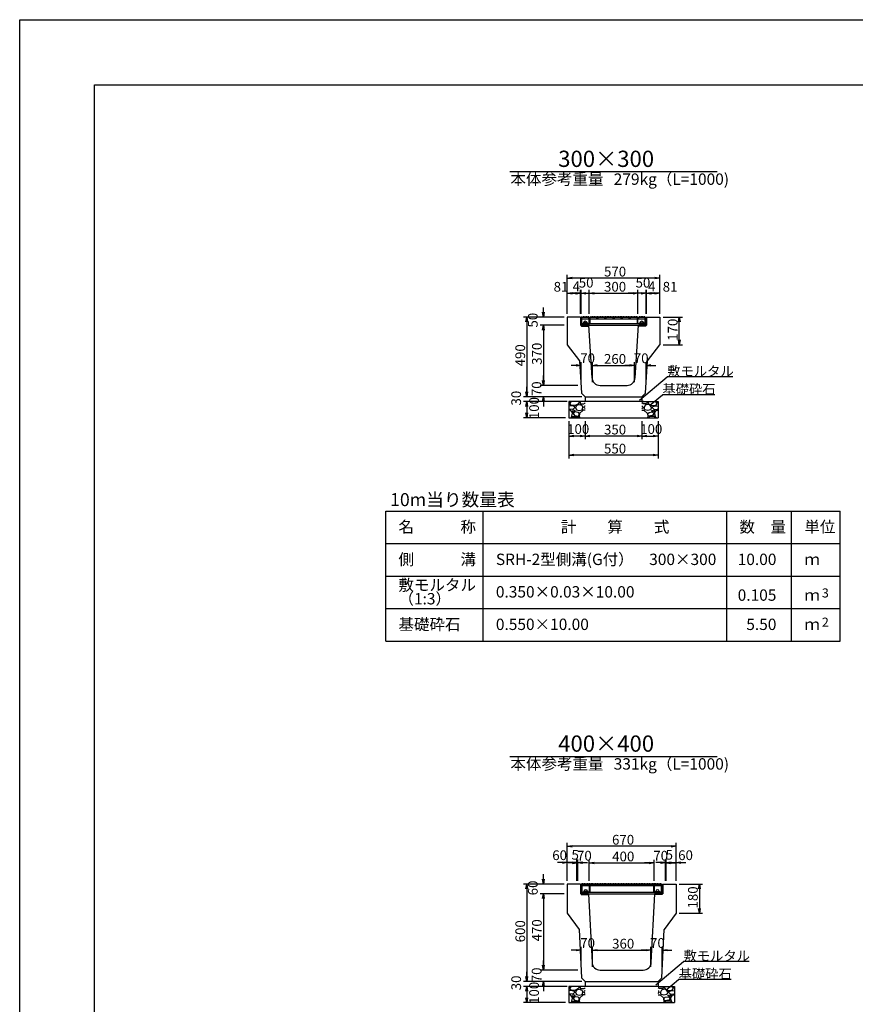
# Model space of a CAD drawing. Extents: x 43069 to 127169, y 14376 to 73776.
# Drawn here: x 43069 to 68802, y 43468 to 73776 of the extents above; entities that cross this region are included whole.
import ezdxf
from ezdxf.enums import TextEntityAlignment as Align

# ---------------------------------------------------------------- set-up
doc = ezdxf.new("R2010")
doc.units = 0
doc.header["$LTSCALE"] = 100
doc.header["$MEASUREMENT"] = 0
doc.layers.get('DEFPOINTS').update_dxf_attribs({"color": 8, "linetype": 'CONTINUOUS'})
for name, color, linetype in [('D-MTR-FRAM（材料表図枠）', 7, 'CONTINUOUS'), ('D-MTR-TXT(文字列）', 7, 'CONTINUOUS'), ('D-MTR（材料表タイトル）', 7, 'CONTINUOUS'), ('D-TTL(外枠）', 2, 'CONTINUOUS'), ('D-TTL-TXT（文字）', 7, 'CONTINUOUS')]:
    doc.layers.add(name, color=color, linetype=linetype)
for name, color, linetype, lineweight in [('D-STR-DIM（寸法）', 7, 'CONTINUOUS', 25), ('D-STR-HTXT（旗揚げ）', 7, 'CONTINUOUS', 25), ('D-STR-STR2（構造物）', 3, 'CONTINUOUS', 25), ('D-STR-STRn（構造物）', 7, 'CONTINUOUS', 25), ('D-STR-TXT（文字）', 7, 'CONTINUOUS', 25), ('D-STR（構造物外形線）', 1, 'CONTINUOUS', 50)]:
    doc.layers.add(name, color=color, linetype=linetype, lineweight=lineweight)
doc.styles.add('ＭＳ ゴシック', font='MS Gothic.ttf')
doc.styles.add('ＭＳゴシック', font='MS Gothic.ttf')

msp = doc.modelspace()

# ---------------------------------------------------------------- linework, layer by layer
at = {"layer": 'D-MTR-FRAM（材料表図枠）', "color": 2, "linetype": 'Continuous'}
for p, q in [((54340, 58650), (68340, 58650)), ((54340, 54650), (54340, 58650)), ((57340, 54650), (57340, 58650)), ((64840, 54650), (64840, 58650)), ((66840, 55450), (66840, 58650)), ((66840, 54650), (66840, 58650)), ((68340, 54650), (68340, 58650)), ((54340, 57650), (68340, 57650)), ((54340, 56650), (68340, 56650)), ((54340, 55650), (68340, 55650)), ((54340, 54650), (68340, 54650))]:
    msp.add_line(p, q, dxfattribs=at)
at = {"layer": 'D-STR-DIM（寸法）', "linetype": 'Continuous', "ltscale": 100}
for p, q in [((59931, 64721), (59931, 65922)), ((62631, 65822), (60081, 65822)), ((62781, 64721), (62781, 65922)), ((60206, 65356), (60056, 65356)), ((60356, 64721), (60356, 65456)), ((60606, 64721), (60606, 65456)), ((60606, 64721), (60606, 65456)), ((60756, 65356), (60906, 65356)), ((60756, 65356), (61956, 65356)), ((61956, 65356), (61806, 65356)), ((62106, 64721), (62106, 65456)), ((62106, 64721), (62106, 65456)), ((62356, 64721), (62356, 65456)), ((62506, 65356), (62656, 65356)), ((62881, 64621), (63478, 64621)), ((63378, 63921), (63378, 64471)), ((62881, 63771), (63478, 63771)), ((58683, 62321), (58683, 62471)), ((60381, 62171), (58583, 62171)), ((59881, 62021), (58583, 62021)), ((59926, 62021), (58583, 62021)), ((58683, 61871), (58683, 61721)), ((58683, 61871), (58683, 61671)), ((59881, 61521), (58583, 61521)), ((59981, 61421), (59981, 60273)), ((59981, 61421), (59981, 60860)), ((60481, 61421), (60481, 60860)), ((60481, 61421), (60481, 60860)), ((62231, 61421), (62231, 60860)), ((62231, 61421), (62231, 60860)), ((62731, 61421), (62731, 60273)), ((62731, 61421), (62731, 60860)), ((60331, 60960), (60131, 60960)), ((62081, 60960), (60631, 60960)), ((62381, 60960), (62581, 60960)), ((62581, 60373), (60131, 60373)), ((59931, 47271), (59931, 48434)), ((63131, 48334), (60081, 48334)), ((63281, 47271), (63281, 48434)), ((63381, 47171), (64100, 47171)), ((64000, 47021), (64000, 46421)), ((63381, 46271), (64100, 46271)), ((58683, 44321), (58683, 44471)), ((60381, 44171), (58583, 44171)), ((59881, 44021), (58583, 44021)), ((59926, 44021), (58583, 44021)), ((58683, 43871), (58683, 43721)), ((58683, 43871), (58683, 43671)), ((59881, 43521), (58583, 43521))]:
    msp.add_line(p, q, dxfattribs=at)
at = {"layer": 'D-STR-DIM（寸法）', "color": 7, "linetype": 'Continuous', "ltscale": 10}
for p, q in [((59931, 65822), (60081, 65847)), ((60081, 65797), (59931, 65822)), ((59931, 65822), (60081, 65822)), ((62631, 65847), (62781, 65822)), ((62781, 65822), (62631, 65797)), ((62781, 65822), (62631, 65822)), ((59931, 65356), (60081, 65381)), ((60081, 65331), (59931, 65356)), ((59931, 65356), (60081, 65356)), ((60186, 65381), (60336, 65356)), ((60186, 65381), (60336, 65356)), ((60336, 65356), (60186, 65331)), ((60336, 65356), (60186, 65356)), ((60336, 65356), (60186, 65331)), ((60336, 65356), (60186, 65356)), ((60206, 65381), (60356, 65356)), ((60356, 65356), (60206, 65331)), ((60356, 65356), (60206, 65356)), ((60356, 65356), (60506, 65381)), ((60506, 65331), (60356, 65356)), ((60356, 65356), (60506, 65356)), ((60606, 65356), (60756, 65381)), ((60606, 65356), (60756, 65381)), ((60756, 65331), (60606, 65356)), ((60606, 65356), (60756, 65356)), ((60756, 65331), (60606, 65356)), ((60606, 65356), (60756, 65356)), ((61956, 65381), (62106, 65356)), ((61956, 65381), (62106, 65356)), ((62106, 65356), (61956, 65331)), ((62106, 65356), (61956, 65356)), ((62106, 65356), (61956, 65331)), ((62106, 65356), (61956, 65356)), ((62206, 65381), (62356, 65356)), ((62356, 65356), (62206, 65331)), ((62356, 65356), (62206, 65356)), ((62356, 65356), (62506, 65381)), ((62506, 65331), (62356, 65356)), ((62356, 65356), (62506, 65356)), ((62376, 65356), (62526, 65381)), ((62376, 65356), (62526, 65381)), ((62526, 65331), (62376, 65356)), ((62376, 65356), (62526, 65356)), ((62526, 65331), (62376, 65356)), ((62376, 65356), (62526, 65356)), ((62631, 65381), (62781, 65356)), ((62781, 65356), (62631, 65331)), ((62781, 65356), (62631, 65356)), ((58658, 64471), (58683, 64621)), ((58683, 64621), (58708, 64471)), ((58683, 64621), (58683, 64471)), ((59196, 64621), (59171, 64771)), ((59221, 64771), (59196, 64621)), ((59196, 64621), (59196, 64771)), ((63353, 64471), (63378, 64621)), ((63378, 64621), (63403, 64471)), ((63378, 64621), (63378, 64471)), ((59171, 64221), (59196, 64371)), ((59171, 64221), (59196, 64371)), ((59196, 64371), (59221, 64221)), ((59196, 64371), (59196, 64221)), ((59196, 64371), (59221, 64221)), ((59196, 64371), (59196, 64221)), ((63378, 63771), (63353, 63921)), ((63403, 63921), (63378, 63771)), ((63378, 63771), (63378, 63921)), ((60206, 63160), (60356, 63135)), ((60356, 63135), (60206, 63110)), ((60356, 63135), (60206, 63135)), ((60706, 63135), (60856, 63160)), ((60706, 63135), (60856, 63160)), ((60856, 63110), (60706, 63135)), ((60706, 63135), (60856, 63135)), ((60856, 63110), (60706, 63135)), ((60706, 63135), (60856, 63135)), ((61856, 63160), (62006, 63135)), ((61856, 63160), (62006, 63135)), ((62006, 63135), (61856, 63110)), ((62006, 63135), (61856, 63135)), ((62006, 63135), (61856, 63110)), ((62006, 63135), (61856, 63135)), ((62356, 63135), (62506, 63160)), ((62506, 63110), (62356, 63135)), ((62356, 63135), (62506, 63135)), ((59196, 62521), (59171, 62671)), ((59196, 62521), (59171, 62671)), ((59221, 62671), (59196, 62521)), ((59196, 62521), (59196, 62671)), ((59221, 62671), (59196, 62521)), ((59196, 62521), (59196, 62671)), ((58683, 62171), (58658, 62321)), ((58683, 62171), (58658, 62321)), ((58708, 62321), (58683, 62171)), ((58683, 62171), (58683, 62321)), ((58708, 62321), (58683, 62171)), ((58683, 62171), (58683, 62321)), ((59171, 62021), (59196, 62171)), ((59196, 62171), (59221, 62021)), ((59196, 62171), (59196, 62021)), ((58658, 61871), (58683, 62021)), ((58658, 61871), (58683, 62021)), ((58683, 62021), (58708, 61871)), ((58683, 62021), (58683, 61871)), ((58683, 62021), (58708, 61871)), ((58683, 62021), (58683, 61871)), ((58683, 61521), (58658, 61671)), ((58708, 61671), (58683, 61521)), ((58683, 61521), (58683, 61671)), ((59981, 60960), (60131, 60985)), ((60131, 60935), (59981, 60960)), ((59981, 60960), (60131, 60960)), ((60331, 60985), (60481, 60960)), ((60481, 60960), (60331, 60935)), ((60481, 60960), (60331, 60960)), ((60481, 60960), (60631, 60985)), ((60631, 60935), (60481, 60960)), ((60481, 60960), (60631, 60960)), ((62081, 60985), (62231, 60960)), ((62231, 60960), (62081, 60935)), ((62231, 60960), (62081, 60960)), ((62231, 60960), (62381, 60985)), ((62381, 60935), (62231, 60960)), ((62231, 60960), (62381, 60960)), ((62581, 60985), (62731, 60960)), ((62731, 60960), (62581, 60935)), ((62731, 60960), (62581, 60960)), ((59981, 60373), (60131, 60398)), ((60131, 60348), (59981, 60373)), ((59981, 60373), (60131, 60373)), ((62581, 60398), (62731, 60373)), ((62731, 60373), (62581, 60348)), ((62731, 60373), (62581, 60373)), ((59931, 48334), (60081, 48359)), ((60081, 48309), (59931, 48334)), ((59931, 48334), (60081, 48334)), ((63131, 48359), (63281, 48334)), ((63281, 48334), (63131, 48309)), ((63281, 48334), (63131, 48334)), ((59781, 47855), (59931, 47830)), ((59931, 47830), (59781, 47805)), ((59931, 47830), (59781, 47830)), ((60081, 47855), (60231, 47830)), ((60231, 47830), (60081, 47805)), ((60231, 47830), (60081, 47830)), ((60106, 47844), (60256, 47819)), ((60256, 47819), (60106, 47794)), ((60256, 47819), (60106, 47819)), ((60231, 47830), (60381, 47855)), ((60381, 47805), (60231, 47830)), ((60231, 47830), (60381, 47830)), ((60256, 47830), (60406, 47855)), ((60406, 47805), (60256, 47830)), ((60256, 47830), (60406, 47830)), ((60606, 47819), (60756, 47844)), ((60606, 47819), (60756, 47844)), ((60756, 47794), (60606, 47819)), ((60606, 47819), (60756, 47819)), ((60756, 47794), (60606, 47819)), ((60606, 47819), (60756, 47819)), ((62456, 47844), (62606, 47819)), ((62456, 47844), (62606, 47819)), ((62606, 47819), (62456, 47794)), ((62606, 47819), (62456, 47819)), ((62606, 47819), (62456, 47794)), ((62606, 47819), (62456, 47819)), ((62806, 47855), (62956, 47830)), ((62956, 47830), (62806, 47805)), ((62956, 47830), (62806, 47830)), ((62831, 47855), (62981, 47830)), ((62981, 47830), (62831, 47805)), ((62981, 47830), (62831, 47830)), ((62956, 47819), (63106, 47844)), ((63106, 47794), (62956, 47819)), ((62956, 47819), (63106, 47819)), ((62981, 47830), (63131, 47855)), ((63131, 47805), (62981, 47830)), ((62981, 47830), (63131, 47830)), ((63281, 47830), (63431, 47855)), ((63431, 47805), (63281, 47830)), ((63281, 47830), (63431, 47830)), ((59196, 47171), (59171, 47321)), ((59221, 47321), (59196, 47171)), ((59196, 47171), (59196, 47321)), ((58658, 47021), (58683, 47171)), ((58683, 47171), (58708, 47021)), ((58683, 47171), (58683, 47021)), ((63975, 47021), (64000, 47171)), ((64000, 47171), (64025, 47021)), ((64000, 47171), (64000, 47021)), ((59171, 46721), (59196, 46871)), ((59171, 46721), (59196, 46871)), ((59196, 46871), (59221, 46721)), ((59196, 46871), (59196, 46721)), ((59196, 46871), (59221, 46721)), ((59196, 46871), (59196, 46721)), ((64000, 46271), (63975, 46421)), ((64025, 46421), (64000, 46271)), ((64000, 46271), (64000, 46421)), ((60206, 45160), (60356, 45135)), ((60706, 45135), (60856, 45160)), ((60706, 45135), (60856, 45160)), ((62356, 45160), (62506, 45135)), ((62356, 45160), (62506, 45135)), ((62856, 45135), (63006, 45160)), ((60356, 45135), (60206, 45110)), ((60356, 45135), (60206, 45135)), ((60856, 45110), (60706, 45135)), ((60706, 45135), (60856, 45135)), ((60856, 45110), (60706, 45135)), ((60706, 45135), (60856, 45135)), ((62506, 45135), (62356, 45110)), ((62506, 45135), (62356, 45135)), ((62506, 45135), (62356, 45110)), ((62506, 45135), (62356, 45135)), ((63006, 45110), (62856, 45135)), ((62856, 45135), (63006, 45135)), ((59196, 44521), (59171, 44671)), ((59196, 44521), (59171, 44671)), ((59221, 44671), (59196, 44521)), ((59196, 44521), (59196, 44671)), ((59221, 44671), (59196, 44521)), ((59196, 44521), (59196, 44671)), ((58683, 44171), (58658, 44321)), ((58683, 44171), (58658, 44321)), ((58708, 44321), (58683, 44171)), ((58683, 44171), (58683, 44321)), ((58708, 44321), (58683, 44171)), ((58683, 44171), (58683, 44321)), ((58658, 43871), (58683, 44021)), ((58658, 43871), (58683, 44021)), ((58683, 44021), (58708, 43871)), ((58683, 44021), (58683, 43871)), ((58683, 44021), (58708, 43871)), ((58683, 44021), (58683, 43871)), ((59171, 44021), (59196, 44171)), ((59196, 44171), (59221, 44021)), ((59196, 44171), (59196, 44021)), ((58683, 43521), (58658, 43671)), ((58708, 43671), (58683, 43521)), ((58683, 43521), (58683, 43671))]:
    msp.add_line(p, q, dxfattribs=at)
at = {"layer": 'D-STR-DIM（寸法）', "ltscale": 100}
for p, q in [((59931, 64721), (59931, 65456)), ((60186, 65356), (60036, 65356)), ((60081, 65356), (60186, 65356)), ((60336, 64721), (60336, 65456)), ((60336, 64721), (60336, 65456)), ((60356, 64721), (60356, 65456)), ((60506, 65356), (60656, 65356)), ((62206, 65356), (62056, 65356)), ((62356, 64721), (62356, 65456)), ((62376, 64721), (62376, 65456)), ((62376, 64721), (62376, 65456)), ((62526, 65356), (62676, 65356)), ((62631, 65356), (62526, 65356)), ((62781, 64721), (62781, 65456)), ((59196, 64771), (59196, 64921)), ((59831, 64621), (58583, 64621)), ((59831, 64621), (59096, 64621)), ((58683, 64471), (58683, 62321)), ((59831, 64371), (59096, 64371)), ((59831, 64371), (59096, 64371)), ((59196, 64221), (59196, 62671)), ((59196, 64221), (59196, 64071)), ((60206, 63135), (60056, 63135)), ((60356, 62621), (60356, 63235)), ((60706, 62621), (60706, 63235)), ((60706, 62621), (60706, 63235)), ((60856, 63135), (61856, 63135)), ((60856, 63135), (61006, 63135)), ((61856, 63135), (61706, 63135)), ((62006, 62621), (62006, 63235)), ((62006, 62621), (62006, 63235)), ((62356, 62621), (62356, 63235)), ((62506, 63135), (62656, 63135)), ((59196, 62671), (59196, 62821)), ((60256, 62521), (59096, 62521)), ((60256, 62521), (59096, 62521)), ((60381, 62171), (58583, 62171)), ((60381, 62171), (59096, 62171)), ((59196, 62021), (59196, 61871)), ((59931, 47271), (59931, 47930)), ((60231, 47271), (60231, 47930)), ((60231, 47271), (60231, 47930)), ((60256, 47271), (60256, 47930)), ((60256, 47271), (60256, 47919)), ((60606, 47271), (60606, 47919)), ((60606, 47271), (60606, 47919)), ((62606, 47271), (62606, 47919)), ((62606, 47271), (62606, 47919)), ((62956, 47271), (62956, 47930)), ((62956, 47271), (62956, 47919)), ((62981, 47271), (62981, 47930)), ((62981, 47271), (62981, 47930)), ((63281, 47271), (63281, 47930)), ((59781, 47830), (59631, 47830)), ((60081, 47830), (59931, 47830)), ((60106, 47819), (59956, 47819)), ((60381, 47830), (60531, 47830)), ((60406, 47830), (60556, 47830)), ((60756, 47819), (62456, 47819)), ((60756, 47819), (60906, 47819)), ((62456, 47819), (62306, 47819)), ((62806, 47830), (62656, 47830)), ((62831, 47830), (62681, 47830)), ((63106, 47819), (63256, 47819)), ((63131, 47830), (63281, 47830)), ((63431, 47830), (63581, 47830)), ((59196, 47321), (59196, 47471)), ((59831, 47171), (58583, 47171)), ((58683, 47021), (58683, 44321)), ((59831, 47171), (59096, 47171)), ((59831, 46871), (59096, 46871)), ((59831, 46871), (59096, 46871)), ((59196, 46721), (59196, 46571)), ((59196, 46721), (59196, 44671)), ((60356, 44621), (60356, 45235)), ((60706, 44621), (60706, 45235)), ((60706, 44621), (60706, 45235)), ((62506, 44621), (62506, 45235)), ((62506, 44621), (62506, 45235)), ((62856, 44621), (62856, 45235)), ((60206, 45135), (60056, 45135)), ((60856, 45135), (62356, 45135)), ((60856, 45135), (61006, 45135)), ((62356, 45135), (62206, 45135)), ((63006, 45135), (63156, 45135)), ((59196, 44671), (59196, 44821)), ((60256, 44521), (59096, 44521)), ((60256, 44521), (59096, 44521)), ((60381, 44171), (58583, 44171)), ((60381, 44171), (59096, 44171)), ((59196, 44021), (59196, 43871))]:
    msp.add_line(p, q, dxfattribs=at)
at = {"layer": 'D-STR-DIM（寸法）', "color": 7, "linetype": 'Continuous'}
for p, q in [((60568, 64378), (60403, 64378)), ((60403, 64378), (60403, 64371)), ((60403, 64371), (60486, 64371)), ((60555, 64441), (60417, 64441)), ((60417, 64441), (60417, 64378)), ((60417, 64378), (60555, 64378)), ((60451, 64378), (60451, 64441)), ((60486, 64371), (60568, 64371)), ((60521, 64378), (60521, 64441)), ((60555, 64378), (60555, 64441)), ((60568, 64371), (60568, 64378)), ((62143, 64379), (62308, 64379)), ((62143, 64371), (62143, 64379)), ((62226, 64371), (62143, 64371)), ((62157, 64441), (62295, 64441)), ((62157, 64379), (62157, 64441)), ((62295, 64379), (62157, 64379)), ((62191, 64379), (62191, 64441)), ((62308, 64371), (62226, 64371)), ((62261, 64379), (62261, 64441)), ((62295, 64441), (62295, 64379)), ((62308, 64379), (62308, 64371)), ((60583, 46879), (60418, 46879)), ((60418, 46879), (60418, 46871)), ((60418, 46871), (60501, 46871)), ((60570, 46941), (60432, 46941)), ((60432, 46941), (60432, 46879)), ((60432, 46879), (60570, 46879)), ((60466, 46879), (60466, 46941)), ((60501, 46871), (60583, 46871)), ((60536, 46879), (60536, 46941)), ((60570, 46879), (60570, 46941)), ((60583, 46871), (60583, 46879)), ((62628, 46879), (62793, 46879)), ((62628, 46871), (62628, 46879)), ((62711, 46871), (62628, 46871)), ((62642, 46941), (62780, 46941)), ((62642, 46879), (62642, 46941)), ((62780, 46879), (62642, 46879)), ((62676, 46879), (62676, 46941)), ((62793, 46871), (62711, 46871)), ((62746, 46879), (62746, 46941)), ((62780, 46941), (62780, 46879)), ((62793, 46879), (62793, 46871))]:
    msp.add_line(p, q, dxfattribs=at)
for centre in [(60486, 64441), (62226, 64441), (60501, 46941), (62711, 46941)]:
    msp.add_arc(centre, 55, 0, 180, dxfattribs=at)
at = {"layer": 'D-STR-HTXT（旗揚げ）', "color": 7, "linetype": 'Continuous', "ltscale": 100}
for p, q in [((58167, 69099), (64545, 69099)), ((58167, 51099), (64545, 51099))]:
    msp.add_line(p, q, dxfattribs=at)
at = {"layer": 'D-STR-HTXT（旗揚げ）', "linetype": 'Continuous', "ltscale": 10}
for p, q in [((62158, 62067), (63011, 62784)), ((65033, 62784), (63011, 62784)), ((62468, 61899), (62861, 62228)), ((64478, 62228), (62861, 62228)), ((62658, 44067), (63511, 44784)), ((65533, 44784), (63511, 44784)), ((62968, 43899), (63361, 44228)), ((64978, 44228), (63361, 44228))]:
    msp.add_line(p, q, dxfattribs=at)
at = {"layer": 'D-STR-STR2（構造物）', "color": 4, "linetype": 'Continuous'}
for p, q in [((60378, 64621), (60356, 64621)), ((60356, 64621), (60356, 64361)), ((60378, 64371), (60378, 64621)), ((60378, 64621), (60603, 64621)), ((60378, 64571), (60603, 64571)), ((60413, 64625), (60413, 64621)), ((60443, 64625), (60413, 64625)), ((60443, 64621), (60443, 64625)), ((60463, 64625), (60463, 64621)), ((60493, 64625), (60463, 64625)), ((60493, 64621), (60493, 64625)), ((60513, 64625), (60513, 64621)), ((60543, 64625), (60513, 64625)), ((60543, 64621), (60543, 64625)), ((60563, 64625), (60563, 64621)), ((60593, 64625), (60563, 64625)), ((60591, 64591), (60591, 64621)), ((60591, 64621), (60621, 64621)), ((60621, 64591), (60591, 64591)), ((60593, 64621), (60593, 64625)), ((60603, 64621), (60626, 64621)), ((60603, 64421), (60603, 64621)), ((60621, 64621), (60621, 64591)), ((60626, 64621), (62086, 64621)), ((60626, 64621), (60626, 64421)), ((60626, 64571), (62086, 64571)), ((60646, 64625), (60646, 64621)), ((60676, 64625), (60646, 64625)), ((60676, 64621), (60676, 64625)), ((60696, 64625), (60696, 64621)), ((60726, 64625), (60696, 64625)), ((60726, 64621), (60726, 64625)), ((60746, 64625), (60746, 64621)), ((60776, 64625), (60746, 64625)), ((60776, 64621), (60776, 64625)), ((60796, 64625), (60796, 64621)), ((60826, 64625), (60796, 64625)), ((60826, 64621), (60826, 64625)), ((60841, 64591), (60841, 64621)), ((60841, 64621), (60871, 64621)), ((60871, 64591), (60841, 64591)), ((60846, 64625), (60846, 64621)), ((60876, 64625), (60846, 64625)), ((60871, 64621), (60871, 64591)), ((60876, 64621), (60876, 64625)), ((60896, 64625), (60896, 64621)), ((60926, 64625), (60896, 64625)), ((60926, 64621), (60926, 64625)), ((60946, 64625), (60946, 64621)), ((60976, 64625), (60946, 64625)), ((60976, 64621), (60976, 64625)), ((60996, 64625), (60996, 64621)), ((61026, 64625), (60996, 64625)), ((61026, 64621), (61026, 64625)), ((61046, 64625), (61046, 64621)), ((61076, 64625), (61046, 64625)), ((61076, 64621), (61076, 64625)), ((61091, 64591), (61091, 64621)), ((61091, 64621), (61121, 64621)), ((61121, 64591), (61091, 64591)), ((61096, 64625), (61096, 64621)), ((61126, 64625), (61096, 64625)), ((61121, 64621), (61121, 64591)), ((61126, 64621), (61126, 64625)), ((61146, 64625), (61146, 64621)), ((61176, 64625), (61146, 64625)), ((61176, 64621), (61176, 64625)), ((61196, 64625), (61196, 64621)), ((61226, 64625), (61196, 64625)), ((61226, 64621), (61226, 64625)), ((61246, 64625), (61246, 64621)), ((61276, 64625), (61246, 64625)), ((61276, 64621), (61276, 64625)), ((61296, 64625), (61296, 64621)), ((61326, 64625), (61296, 64625)), ((61326, 64621), (61326, 64625)), ((61341, 64591), (61341, 64621)), ((61341, 64621), (61371, 64621)), ((61371, 64591), (61341, 64591)), ((61346, 64625), (61346, 64621)), ((61376, 64625), (61346, 64625)), ((61371, 64621), (61371, 64591)), ((61376, 64621), (61376, 64625)), ((61396, 64625), (61396, 64621)), ((61426, 64625), (61396, 64625)), ((61426, 64621), (61426, 64625)), ((61446, 64625), (61446, 64621)), ((61476, 64625), (61446, 64625)), ((61476, 64621), (61476, 64625)), ((61496, 64625), (61496, 64621)), ((61526, 64625), (61496, 64625)), ((61526, 64621), (61526, 64625)), ((61546, 64625), (61546, 64621)), ((61576, 64625), (61546, 64625)), ((61576, 64621), (61576, 64625)), ((61591, 64591), (61591, 64621)), ((61591, 64621), (61621, 64621)), ((61621, 64591), (61591, 64591)), ((61596, 64625), (61596, 64621)), ((61626, 64625), (61596, 64625)), ((61621, 64621), (61621, 64591)), ((61626, 64621), (61626, 64625)), ((61646, 64625), (61646, 64621)), ((61676, 64625), (61646, 64625)), ((61676, 64621), (61676, 64625)), ((61696, 64625), (61696, 64621)), ((61726, 64625), (61696, 64625)), ((61726, 64621), (61726, 64625)), ((61746, 64625), (61746, 64621)), ((61776, 64625), (61746, 64625)), ((61776, 64621), (61776, 64625)), ((61796, 64625), (61796, 64621)), ((61826, 64625), (61796, 64625)), ((61826, 64621), (61826, 64625)), ((61841, 64591), (61841, 64621)), ((61841, 64621), (61871, 64621)), ((61871, 64591), (61841, 64591)), ((61846, 64625), (61846, 64621)), ((61876, 64625), (61846, 64625)), ((61871, 64621), (61871, 64591)), ((61876, 64621), (61876, 64625)), ((61896, 64625), (61896, 64621)), ((61926, 64625), (61896, 64625)), ((61926, 64621), (61926, 64625)), ((61946, 64625), (61946, 64621)), ((61976, 64625), (61946, 64625)), ((61976, 64621), (61976, 64625)), ((61996, 64625), (61996, 64621)), ((62026, 64625), (61996, 64625)), ((62026, 64621), (62026, 64625)), ((62046, 64625), (62046, 64621)), ((62076, 64625), (62046, 64625)), ((62076, 64621), (62076, 64625)), ((62108, 64621), (62086, 64621)), ((62086, 64621), (62086, 64421)), ((62091, 64591), (62091, 64621)), ((62091, 64621), (62121, 64621)), ((62121, 64591), (62091, 64591)), ((62108, 64621), (62333, 64621)), ((62108, 64421), (62108, 64621)), ((62108, 64571), (62333, 64571)), ((62121, 64621), (62121, 64591)), ((62143, 64625), (62143, 64621)), ((62173, 64625), (62143, 64625)), ((62173, 64621), (62173, 64625)), ((62193, 64625), (62193, 64621)), ((62223, 64625), (62193, 64625)), ((62223, 64621), (62223, 64625)), ((62243, 64625), (62243, 64621)), ((62273, 64625), (62243, 64625)), ((62273, 64621), (62273, 64625)), ((62293, 64625), (62293, 64621)), ((62323, 64625), (62293, 64625)), ((62323, 64621), (62323, 64625)), ((62333, 64621), (62356, 64621)), ((62333, 64371), (62333, 64621)), ((62356, 64621), (62356, 64361)), ((60371, 64346), (60598, 64346)), ((60378, 64421), (60603, 64421)), ((60598, 64371), (60378, 64371)), ((60378, 64371), (60603, 64371)), ((60598, 64346), (60598, 64371)), ((60626, 64421), (60603, 64421)), ((60626, 64371), (60603, 64371)), ((60626, 64421), (62086, 64421)), ((60626, 64371), (62086, 64371)), ((62086, 64421), (62108, 64421)), ((62086, 64371), (62108, 64371)), ((62108, 64421), (62333, 64421)), ((62108, 64371), (62333, 64371)), ((62113, 64371), (62333, 64371)), ((62113, 64346), (62113, 64371)), ((62341, 64346), (62113, 64346)), ((60378, 47171), (60356, 47171)), ((60356, 47171), (60356, 46846)), ((60378, 46921), (60378, 47171)), ((60378, 47171), (60378, 46871)), ((60378, 47171), (60603, 47171)), ((60378, 47121), (60603, 47121)), ((60393, 47175), (60393, 47171)), ((60423, 47175), (60393, 47175)), ((60423, 47171), (60423, 47175)), ((60443, 47175), (60443, 47171)), ((60473, 47175), (60443, 47175)), ((60473, 47171), (60473, 47175)), ((60493, 47175), (60493, 47171)), ((60523, 47175), (60493, 47175)), ((60523, 47171), (60523, 47175)), ((60543, 47175), (60543, 47171)), ((60573, 47175), (60543, 47175)), ((60573, 47171), (60573, 47175)), ((60591, 47141), (60591, 47171)), ((60591, 47171), (60603, 47171)), ((60603, 47141), (60591, 47141)), ((60593, 47175), (60593, 47171)), ((60623, 47175), (60593, 47175)), ((60603, 47171), (60603, 46921)), ((60626, 47171), (60603, 47171)), ((60603, 47171), (60603, 46921)), ((60603, 47171), (60621, 47171)), ((60603, 47171), (60626, 47171)), ((60623, 47171), (60623, 47175)), ((60626, 47171), (60626, 46921)), ((60626, 46921), (60626, 47171)), ((60626, 47171), (62586, 47171)), ((60626, 47121), (62586, 47121)), ((60643, 47175), (60643, 47171)), ((60673, 47175), (60643, 47175)), ((60673, 47171), (60673, 47175)), ((60693, 47175), (60693, 47171)), ((60723, 47175), (60693, 47175)), ((60723, 47171), (60723, 47175)), ((60743, 47175), (60743, 47171)), ((60773, 47175), (60743, 47175)), ((60773, 47171), (60773, 47175)), ((60793, 47175), (60793, 47171)), ((60823, 47175), (60793, 47175)), ((60823, 47171), (60823, 47175)), ((60841, 47141), (60841, 47171)), ((60841, 47171), (60871, 47171)), ((60871, 47141), (60841, 47141)), ((60843, 47175), (60843, 47171)), ((60873, 47175), (60843, 47175)), ((60871, 47171), (60871, 47141)), ((60873, 47171), (60873, 47175)), ((60893, 47175), (60893, 47171)), ((60923, 47175), (60893, 47175)), ((60923, 47171), (60923, 47175)), ((60943, 47175), (60943, 47171)), ((60973, 47175), (60943, 47175)), ((60973, 47171), (60973, 47175)), ((60993, 47175), (60993, 47171)), ((61023, 47175), (60993, 47175)), ((61023, 47171), (61023, 47175)), ((61043, 47175), (61043, 47171)), ((61073, 47175), (61043, 47175)), ((61073, 47171), (61073, 47175)), ((61091, 47141), (61091, 47171)), ((61091, 47171), (61121, 47171)), ((61121, 47141), (61091, 47141)), ((61093, 47175), (61093, 47171)), ((61123, 47175), (61093, 47175)), ((61121, 47171), (61121, 47141)), ((61123, 47171), (61123, 47175)), ((61143, 47175), (61143, 47171)), ((61173, 47175), (61143, 47175)), ((61173, 47171), (61173, 47175)), ((61193, 47175), (61193, 47171)), ((61223, 47175), (61193, 47175)), ((61223, 47171), (61223, 47175)), ((61243, 47175), (61243, 47171)), ((61273, 47175), (61243, 47175)), ((61273, 47171), (61273, 47175)), ((61293, 47175), (61293, 47171)), ((61323, 47175), (61293, 47175)), ((61323, 47171), (61323, 47175)), ((61341, 47141), (61341, 47171)), ((61341, 47171), (61371, 47171)), ((61371, 47141), (61341, 47141)), ((61343, 47175), (61343, 47171)), ((61373, 47175), (61343, 47175)), ((61371, 47171), (61371, 47141)), ((61373, 47171), (61373, 47175)), ((61393, 47175), (61393, 47171)), ((61423, 47175), (61393, 47175)), ((61423, 47171), (61423, 47175)), ((61443, 47175), (61443, 47171)), ((61473, 47175), (61443, 47175)), ((61473, 47171), (61473, 47175)), ((61493, 47175), (61493, 47171)), ((61523, 47175), (61493, 47175)), ((61523, 47171), (61523, 47175)), ((61543, 47175), (61543, 47171)), ((61573, 47175), (61543, 47175)), ((61573, 47171), (61573, 47175)), ((61591, 47141), (61591, 47171)), ((61591, 47171), (61621, 47171)), ((61621, 47141), (61591, 47141)), ((61593, 47175), (61593, 47171)), ((61623, 47175), (61593, 47175)), ((61621, 47171), (61621, 47141)), ((61623, 47171), (61623, 47175)), ((61643, 47175), (61643, 47171)), ((61673, 47175), (61643, 47175)), ((61673, 47171), (61673, 47175)), ((61693, 47175), (61693, 47171)), ((61723, 47175), (61693, 47175)), ((61723, 47171), (61723, 47175)), ((61743, 47175), (61743, 47171)), ((61773, 47175), (61743, 47175)), ((61773, 47171), (61773, 47175)), ((61793, 47175), (61793, 47171)), ((61823, 47175), (61793, 47175)), ((61823, 47171), (61823, 47175)), ((61841, 47141), (61841, 47171)), ((61841, 47171), (61871, 47171)), ((61871, 47141), (61841, 47141)), ((61843, 47175), (61843, 47171)), ((61873, 47175), (61843, 47175)), ((61871, 47171), (61871, 47141)), ((61873, 47171), (61873, 47175)), ((61893, 47175), (61893, 47171)), ((61923, 47175), (61893, 47175)), ((61923, 47171), (61923, 47175)), ((61943, 47175), (61943, 47171)), ((61973, 47175), (61943, 47175)), ((61973, 47171), (61973, 47175)), ((61993, 47175), (61993, 47171)), ((62023, 47175), (61993, 47175)), ((62023, 47171), (62023, 47175)), ((62043, 47175), (62043, 47171)), ((62073, 47175), (62043, 47175)), ((62073, 47171), (62073, 47175)), ((62091, 47141), (62091, 47171)), ((62091, 47171), (62121, 47171)), ((62121, 47141), (62091, 47141)), ((62093, 47175), (62093, 47171)), ((62123, 47175), (62093, 47175)), ((62121, 47171), (62121, 47141)), ((62123, 47171), (62123, 47175)), ((62143, 47175), (62143, 47171)), ((62173, 47175), (62143, 47175)), ((62173, 47171), (62173, 47175)), ((62193, 47175), (62193, 47171)), ((62223, 47175), (62193, 47175)), ((62223, 47171), (62223, 47175)), ((62243, 47175), (62243, 47171)), ((62273, 47175), (62243, 47175)), ((62273, 47171), (62273, 47175)), ((62293, 47175), (62293, 47171)), ((62323, 47175), (62293, 47175)), ((62323, 47171), (62323, 47175)), ((62341, 47141), (62341, 47171)), ((62341, 47171), (62371, 47171)), ((62371, 47141), (62341, 47141)), ((62343, 47175), (62343, 47171)), ((62373, 47175), (62343, 47175)), ((62371, 47171), (62371, 47141)), ((62373, 47171), (62373, 47175)), ((62393, 47175), (62393, 47171)), ((62423, 47175), (62393, 47175)), ((62423, 47171), (62423, 47175)), ((62443, 47175), (62443, 47171)), ((62473, 47175), (62443, 47175)), ((62473, 47171), (62473, 47175)), ((62493, 47175), (62493, 47171)), ((62523, 47175), (62493, 47175)), ((62523, 47171), (62523, 47175)), ((62543, 47175), (62543, 47171)), ((62573, 47175), (62543, 47175)), ((62573, 47171), (62573, 47175)), ((62586, 47171), (62586, 46921)), ((62608, 47171), (62586, 47171)), ((62586, 47171), (62586, 46921)), ((62586, 47171), (62608, 47171)), ((62591, 47171), (62608, 47171)), ((62593, 47175), (62593, 47171)), ((62623, 47175), (62593, 47175)), ((62608, 47171), (62608, 46921)), ((62608, 46921), (62608, 47171)), ((62608, 47171), (62621, 47171)), ((62608, 47171), (62833, 47171)), ((62621, 47141), (62608, 47141)), ((62608, 47121), (62833, 47121)), ((62621, 47171), (62621, 47141)), ((62623, 47171), (62623, 47175)), ((62643, 47175), (62643, 47171)), ((62673, 47175), (62643, 47175)), ((62673, 47171), (62673, 47175)), ((62693, 47175), (62693, 47171)), ((62723, 47175), (62693, 47175)), ((62723, 47171), (62723, 47175)), ((62743, 47175), (62743, 47171)), ((62773, 47175), (62743, 47175)), ((62773, 47171), (62773, 47175)), ((62793, 47175), (62793, 47171)), ((62823, 47175), (62793, 47175)), ((62823, 47171), (62823, 47175)), ((62833, 47171), (62856, 47171)), ((62833, 46921), (62833, 47171)), ((62833, 47171), (62833, 46871)), ((62856, 47171), (62856, 46846)), ((60356, 46871), (60356, 46846)), ((60356, 46846), (60598, 46846)), ((60378, 46921), (60603, 46921)), ((60378, 46871), (62833, 46871)), ((60598, 46846), (60598, 46871)), ((60603, 46921), (60626, 46921)), ((60603, 46921), (60626, 46921)), ((60626, 46921), (62586, 46921)), ((62586, 46921), (62608, 46921)), ((62586, 46921), (62608, 46921)), ((62608, 46921), (62833, 46921)), ((62613, 46846), (62613, 46871)), ((62856, 46846), (62613, 46846)), ((62856, 46871), (62856, 46846))]:
    msp.add_line(p, q, dxfattribs=at)
at = {"layer": 'D-STR-STR2（構造物）', "color": 4, "linetype": 'Continuous', "lineweight": -3}
msp.add_line((60583, 64371), (62128, 64371), dxfattribs=at)
at = {"layer": 'D-STR-STR2（構造物）', "color": 4, "linetype": 'Continuous'}
for centre, start, end in [((60371, 64361), 180, 270), ((62341, 64361), 270, 0)]:
    msp.add_arc(centre, 15, start, end, dxfattribs=at)
at = {"layer": 'D-STR-STRn（構造物）', "color": 7, "linetype": 'Continuous', "ltscale": 100}
for p, q in [((60481, 62171), (60481, 62021)), ((62231, 62171), (62231, 62021)), ((60481, 62021), (59981, 62021)), ((59981, 62021), (59981, 61521)), ((59981, 61978), (60037, 62021)), ((60057, 61890), (59981, 61882)), ((60012, 61966), (60061, 62021)), ((60048, 61906), (60013, 61966)), ((60171, 61897), (60046, 61907)), ((60157, 61866), (60057, 61891)), ((60162, 61841), (60117, 61791)), ((60162, 61841), (60157, 61866)), ((60277, 61951), (60172, 61896)), ((60186, 61841), (60216, 61771)), ((60192, 61841), (60222, 61911)), ((60222, 61911), (60302, 61936)), ((60297, 62021), (60277, 61951)), ((60302, 61936), (60382, 61906)), ((60314, 62021), (60341, 61957)), ((60341, 61956), (60446, 61951)), ((60382, 61906), (60412, 61841)), ((60387, 61771), (60412, 61841)), ((60447, 61951), (60481, 61978)), ((60447, 61841), (60462, 61881)), ((60481, 61805), (60447, 61843)), ((60481, 61882), (60462, 61880)), ((62281, 62021), (60481, 62021)), ((62231, 62021), (62731, 62021)), ((62265, 61951), (62231, 61978)), ((62231, 61882), (62250, 61880)), ((62231, 61805), (62265, 61843)), ((62265, 61841), (62250, 61881)), ((62370, 61956), (62265, 61951)), ((62330, 61906), (62300, 61841)), ((62325, 61771), (62300, 61841)), ((62410, 61936), (62330, 61906)), ((62398, 62021), (62371, 61957)), ((62490, 61911), (62410, 61936)), ((62415, 62021), (62435, 61951)), ((62435, 61951), (62540, 61896)), ((62520, 61841), (62490, 61911)), ((62525, 61841), (62495, 61771)), ((62540, 61897), (62665, 61907)), ((62550, 61841), (62555, 61866)), ((62550, 61841), (62595, 61791)), ((62555, 61866), (62655, 61891)), ((62700, 61966), (62650, 62021)), ((62655, 61890), (62731, 61882)), ((62664, 61906), (62699, 61966)), ((62731, 61978), (62675, 62021)), ((62731, 62021), (62731, 61521)), ((60002, 61783), (59981, 61805)), ((60042, 61750), (59981, 61756)), ((60116, 61791), (60001, 61781)), ((60037, 61521), (60057, 61536)), ((60098, 61661), (60043, 61751)), ((60057, 61536), (60097, 61661)), ((60061, 61521), (60102, 61566)), ((60127, 61761), (60092, 61746)), ((60092, 61746), (60112, 61696)), ((60102, 61566), (60232, 61566)), ((60112, 61696), (60187, 61741)), ((60162, 61701), (60112, 61651)), ((60112, 61651), (60152, 61591)), ((60187, 61741), (60127, 61761)), ((60152, 61591), (60277, 61576)), ((60262, 61686), (60162, 61701)), ((60216, 61771), (60301, 61746)), ((60232, 61567), (60297, 61522)), ((60303, 61650), (60263, 61685)), ((60277, 61576), (60302, 61621)), ((60301, 61552), (60314, 61521)), ((60302, 61746), (60387, 61771)), ((60307, 61656), (60302, 61551)), ((60302, 61621), (60302, 61651)), ((60422, 61761), (60307, 61656)), ((60481, 61756), (60422, 61760)), ((62231, 61756), (62290, 61760)), ((62290, 61761), (62405, 61656)), ((62410, 61746), (62325, 61771)), ((62411, 61552), (62398, 61521)), ((62405, 61656), (62410, 61551)), ((62409, 61650), (62449, 61685)), ((62495, 61771), (62410, 61746)), ((62410, 61621), (62410, 61651)), ((62435, 61576), (62410, 61621)), ((62480, 61567), (62415, 61522)), ((62560, 61591), (62435, 61576)), ((62449, 61686), (62549, 61701)), ((62610, 61566), (62480, 61566)), ((62525, 61741), (62585, 61761)), ((62600, 61696), (62525, 61741)), ((62550, 61701), (62600, 61651)), ((62600, 61651), (62560, 61591)), ((62585, 61761), (62620, 61746)), ((62595, 61791), (62710, 61781)), ((62620, 61746), (62600, 61696)), ((62650, 61521), (62610, 61566)), ((62614, 61661), (62669, 61751)), ((62655, 61536), (62615, 61661)), ((62675, 61521), (62655, 61536)), ((62670, 61750), (62731, 61756)), ((62710, 61783), (62731, 61805)), ((60481, 44021), (59981, 44021)), ((59981, 44021), (59981, 43521)), ((59981, 43978), (60037, 44021)), ((60012, 43966), (60061, 44021)), ((60048, 43906), (60013, 43966)), ((60277, 43951), (60172, 43896)), ((60297, 44021), (60277, 43951)), ((60314, 44021), (60341, 43957)), ((60341, 43956), (60446, 43951)), ((60447, 43951), (60481, 43978)), ((60481, 44171), (60481, 44021)), ((62731, 44021), (60481, 44021)), ((62731, 44171), (62731, 44021)), ((62731, 44021), (63231, 44021)), ((62765, 43951), (62731, 43978)), ((62870, 43956), (62765, 43951)), ((62898, 44021), (62871, 43957)), ((62915, 44021), (62935, 43951)), ((62935, 43951), (63040, 43896)), ((63200, 43966), (63150, 44021)), ((63164, 43906), (63199, 43966)), ((63231, 43978), (63175, 44021)), ((63231, 44021), (63231, 43521)), ((60057, 43890), (59981, 43882)), ((60002, 43783), (59981, 43805)), ((60042, 43750), (59981, 43756)), ((60116, 43791), (60001, 43781)), ((60098, 43661), (60043, 43751)), ((60171, 43897), (60046, 43907)), ((60157, 43866), (60057, 43891)), ((60057, 43536), (60097, 43661)), ((60127, 43761), (60092, 43746)), ((60092, 43746), (60112, 43696)), ((60112, 43696), (60187, 43741)), ((60162, 43701), (60112, 43651)), ((60112, 43651), (60152, 43591)), ((60162, 43841), (60117, 43791)), ((60187, 43741), (60127, 43761)), ((60162, 43841), (60157, 43866)), ((60262, 43686), (60162, 43701)), ((60186, 43841), (60216, 43771)), ((60192, 43841), (60222, 43911)), ((60216, 43771), (60301, 43746)), ((60222, 43911), (60302, 43936)), ((60303, 43650), (60263, 43685)), ((60302, 43936), (60382, 43906)), ((60302, 43746), (60387, 43771)), ((60307, 43656), (60302, 43551)), ((60302, 43621), (60302, 43651)), ((60422, 43761), (60307, 43656)), ((60382, 43906), (60412, 43841)), ((60387, 43771), (60412, 43841)), ((60481, 43756), (60422, 43760)), ((60447, 43841), (60462, 43881)), ((60481, 43805), (60447, 43843)), ((60481, 43882), (60462, 43880)), ((62731, 43882), (62750, 43880)), ((62731, 43805), (62765, 43843)), ((62731, 43756), (62790, 43760)), ((62765, 43841), (62750, 43881)), ((62790, 43761), (62905, 43656)), ((62830, 43906), (62800, 43841)), ((62825, 43771), (62800, 43841)), ((62910, 43746), (62825, 43771)), ((62910, 43936), (62830, 43906)), ((62905, 43656), (62910, 43551)), ((62909, 43650), (62949, 43685)), ((62990, 43911), (62910, 43936)), ((62995, 43771), (62910, 43746)), ((62910, 43621), (62910, 43651)), ((62949, 43686), (63049, 43701)), ((63020, 43841), (62990, 43911)), ((63025, 43841), (62995, 43771)), ((63025, 43741), (63085, 43761)), ((63100, 43696), (63025, 43741)), ((63040, 43897), (63165, 43907)), ((63050, 43841), (63055, 43866)), ((63050, 43841), (63095, 43791)), ((63050, 43701), (63100, 43651)), ((63055, 43866), (63155, 43891)), ((63100, 43651), (63060, 43591)), ((63085, 43761), (63120, 43746)), ((63095, 43791), (63210, 43781)), ((63120, 43746), (63100, 43696)), ((63114, 43661), (63169, 43751)), ((63155, 43536), (63115, 43661)), ((63155, 43890), (63231, 43882)), ((63170, 43750), (63231, 43756)), ((63210, 43783), (63231, 43805)), ((60037, 43521), (60057, 43536)), ((60061, 43521), (60102, 43566)), ((60102, 43566), (60232, 43566)), ((60152, 43591), (60277, 43576)), ((60232, 43567), (60297, 43522)), ((60277, 43576), (60302, 43621)), ((60301, 43552), (60314, 43521)), ((62911, 43552), (62898, 43521)), ((62935, 43576), (62910, 43621)), ((62980, 43567), (62915, 43522)), ((63060, 43591), (62935, 43576)), ((63110, 43566), (62980, 43566)), ((63150, 43521), (63110, 43566)), ((63175, 43521), (63155, 43536))]:
    msp.add_line(p, q, dxfattribs=at)
at = {"layer": 'D-STR-STRn（構造物）', "color": 7, "linetype": 'Continuous'}
for p, q in [((59981, 61521), (62731, 61521)), ((59981, 43521), (63231, 43521))]:
    msp.add_line(p, q, dxfattribs=at)
at = {"layer": 'D-STR（構造物外形線）', "color": 1, "linetype": 'Continuous', "lineweight": -3}
for p, q in [((59931, 64621), (59931, 63771)), ((60336, 64621), (59931, 64621)), ((60336, 64621), (60336, 64371)), ((62376, 64621), (62781, 64621)), ((62376, 64621), (62376, 64371)), ((62781, 64621), (62781, 63771)), ((60336, 64371), (60583, 64371)), ((60583, 64371), (60690, 62755)), ((62021, 62755), (62128, 64371)), ((62128, 64371), (62376, 64371)), ((59931, 63771), (60306, 63271)), ((62406, 63271), (62781, 63771)), ((60306, 63271), (60372, 62280)), ((62340, 62280), (62406, 63271)), ((60940, 62521), (61772, 62521)), ((60481, 62171), (60372, 62280)), ((60481, 62171), (62231, 62171)), ((62231, 62171), (62340, 62280)), ((59931, 47171), (59931, 46271)), ((60336, 47171), (59931, 47171)), ((60336, 47171), (60336, 46871)), ((62876, 47171), (62876, 46871)), ((62876, 47171), (63281, 47171)), ((63281, 47171), (63281, 46271)), ((60588, 46871), (60336, 46871)), ((60588, 46871), (60694, 44759)), ((62518, 44759), (62623, 46871)), ((62876, 46871), (62623, 46871)), ((59931, 46271), (60293, 45771)), ((63281, 46271), (62918, 45771)), ((60293, 45771), (60368, 44284)), ((62844, 44284), (62918, 45771)), ((60481, 44171), (60368, 44284)), ((60944, 44521), (62268, 44521)), ((62731, 44171), (62844, 44284)), ((60481, 44171), (62731, 44171))]:
    msp.add_line(p, q, dxfattribs=at)
for centre, start, end in [((60940, 62771), 183.7884, 270), ((61772, 62771), 270, 356.2116), ((60944, 44771), 182.8624, 270), ((62268, 44771), 270, 357.1376)]:
    msp.add_arc(centre, 250, start, end, dxfattribs=at)
at = {"layer": 'D-TTL(外枠）', "linetype": 'Continuous'}
msp.add_line((45369, 71776), (124869, 71776), dxfattribs=at)
at = {"layer": 'D-TTL(外枠）'}
msp.add_line((45369, 16376), (45369, 71776), dxfattribs=at)
at = {"layer": 'DEFPOINTS'}
for p, q in [((43069, 73776), (127169, 73776)), ((43069, 14376), (43069, 73776))]:
    msp.add_line(p, q, dxfattribs=at)

# ---------------------------------------------------------------- texts
at = {"layer": 'D-MTR-TXT(文字列）', "color": 7, "linetype": 'Continuous', "lineweight": 18, "style": 'ＭＳ ゴシック'}
for p in [(59614, 68693), (59614, 50693)]:
    msp.add_text('本体参考重量', height=350, dxfattribs=at).set_placement(p, align=Align.CENTER)
for s, p in [('279kg（L=1000)', (61362, 68693)), ('331kg（L=1000)', (61362, 50693))]:
    msp.add_text(s, height=350, dxfattribs=at).set_placement(p)
at = {"layer": 'D-MTR-TXT(文字列）', "color": 7, "linetype": 'Continuous', "style": 'ＭＳ ゴシック'}
for s, height, p in [('名\u3000\u3000\u3000称', 350, (54733, 57990)), ('計\u3000\u3000算\u3000\u3000式', 350, (59734, 57990)), ('数\u3000量', 350, (65233, 57990)), ('単位', 350, (67233, 57990)), ('側\u3000\u3000\u3000溝', 350, (54733, 56990)), ('SRH-2型側溝(G付）\u3000300×300', 350, (57733, 56990)), ('ｍ', 350, (67233, 56990)), ('敷モルタル', 350, (54733, 56201)), ('（1:3）', 350, (54733, 55778)), ('0.350×0.03×10.00', 350, (57733, 55990)), ('ｍ', 350, (67233, 55890)), ('3', 280, (67773, 55991)), ('基礎砕石', 350, (54733, 54990)), ('0.550×10.00', 350, (57733, 54990)), ('ｍ', 350, (67233, 54990)), ('2', 280, (67773, 55091))]:
    msp.add_text(s, height=height, dxfattribs=at).set_placement(p)
for s, p in [('10.00', (66372, 56990)), ('0.105', (66372, 55890)), ('5.50', (66372, 54990))]:
    msp.add_text(s, height=350, dxfattribs=at).set_placement(p, align=Align.RIGHT)
at = {"layer": 'D-MTR（材料表タイトル）', "color": 7, "style": 'ＭＳ ゴシック'}
msp.add_text('10m当り数量表', height=400, dxfattribs=at).set_placement((54475, 58803))
at = {"layer": 'D-STR-DIM（寸法）', "linetype": 'Continuous', "style": 'ＭＳゴシック'}
for s, p in [('570', (61063, 65872)), ('50', (60285, 65531)), ('50', (62035, 65531)), ('81', (59511, 65405)), ('4', (60097, 65418)), ('300', (61063, 65406)), ('4', (62422, 65418)), ('81', (62870, 65405)), ('70', (60331, 63205)), ('260', (61062, 63185)), ('70', (61981, 63205)), ('100', (59927, 61026)), ('350', (61063, 61010)), ('100', (62177, 61026)), ('550', (61063, 60423)), ('670', (61310, 48384)), ('60', (59469, 47908)), ('5', (60062, 47921)), ('70', (60231, 47893)), ('70', (62581, 47893)), ('5', (62960, 47921)), ('60', (63347, 47908)), ('400', (61315, 47869)), ('70', (60331, 45205)), ('360', (61313, 45185)), ('70', (62481, 45205))]:
    msp.add_text(s, height=300, dxfattribs=at).set_placement(p)
for s, p in [('50', (59021, 64300)), ('170', (63328, 63892)), ('490', (58633, 63105)), ('370', (59146, 63153)), ('70', (59139, 62189)), ('30', (58508, 61900)), ('100', (59060, 61480)), ('60', (59021, 46823)), ('180', (63950, 46417)), ('600', (58633, 45376)), ('470', (59146, 45405)), ('70', (59138, 44147)), ('30', (58508, 43900)), ('100', (59060, 43480))]:
    msp.add_text(s, height=300, rotation=90, dxfattribs=at).set_placement(p)
at = {"layer": 'D-STR-TXT（文字）', "color": 7, "linetype": 'Continuous', "style": 'ＭＳ ゴシック'}
for s, p in [('敷モルタル', (63011, 62809)), ('基礎砕石', (62861, 62253)), ('敷モルタル', (63511, 44809)), ('基礎砕石', (63361, 44253))]:
    msp.add_text(s, height=300, dxfattribs=at).set_placement(p)
at = {"layer": 'D-TTL-TXT（文字）', "color": 7, "linetype": 'Continuous', "lineweight": 18, "style": 'ＭＳ ゴシック'}
for s, p in [('300×300', (61129, 69244)), ('400×400', (61129, 51244))]:
    msp.add_text(s, height=500, dxfattribs=at).set_placement(p, align=Align.CENTER)

doc.saveas('drawing.dxf')
